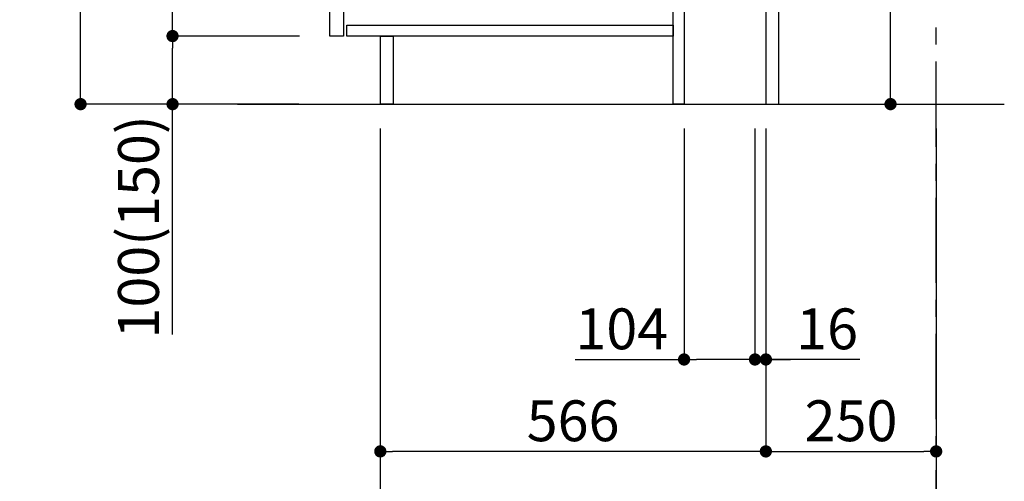
# Model space of a CAD drawing. Extents: x 27948 to 54421, y -25 to 8845.
# Drawn here: x 49000 to 50446, y 1531 to 2209 of the extents above; entities that cross this region are included whole.
import ezdxf

# ---------------------------------------------------------------- set-up
doc = ezdxf.new("R2010")
doc.units = 0
doc.header["$LTSCALE"] = 50
doc.header["$MEASUREMENT"] = 0
doc.linetypes.add('CENTER', pattern=[2, 1.25, -0.25, 0.25, -0.25])
doc.layers.get('0').update_dxf_attribs({"linetype": 'CONTINUOUS'})
doc.layers.get('DEFPOINTS').update_dxf_attribs({"color": 146, "linetype": 'CONTINUOUS'})
for name, color, linetype in [('111-壁仕上', 3, 'CONTINUOUS'), ('122-扉', 6, 'CONTINUOUS'), ('166-寸法B', 11, 'CONTINUOUS')]:
    doc.layers.add(name, color=color, linetype=linetype)
doc.styles.add('KH001', font='txt')
doc.dimstyles.new('KH1xx030', dxfattribs={"dimscale": 30, "dimtxt": 2, "dimasz": 0.6, "dimexe": 0.3, "dimexo": 1.2, "dimgap": 0.5, "dimtad": 3, "dimdec": 1, "dimdsep": 46, "dimlunit": 6, "dimtxsty": 'KH001', "dimblk": 'DOT', "dimcen": 1, "dimdle": 1, "dimclrd": 256, "dimclre": 256, "dimclrt": 256, "dimadec": 0, "dimazin": 0, "dimtfac": 1, "dimtdec": 1, "dimtix": 1, "dimtmove": 2, "dimatfit": 3, "dimldrblk": 'CLOSEDBLANK', "dimfxl": 1, "dimtolj": 1, "dimtzin": 0, "dimlwd": -1, "dimlwe": -1, "dimarcsym": 0})

# ---------------------------------------------------------------- blocks, each defined once
blk = doc.blocks.new('_Dot')
at = {"color": 0, "linetype": 'ByBlock', "lineweight": -2}
blk.add_line((-0.5, 0), (-1, 0), dxfattribs=at)
at = {"color": 0, "linetype": 'ByBlock', "const_width": 0.5}
blk.add_lwpolyline([(-0.25, 0, 1), (0.25, 0, 1)], format="xyb", close=True, dxfattribs=at)
blk = doc.blocks.new('*D149')
at = {"layer": '166-寸法B', "transparency": 16777216}
for p, q in [((50278.8, 2625.1), (50278.8, 2273.4)), ((50115.8, 2273.4), (50287.8, 2273.4)), ((50278.8, 2103.4), (50278.8, 2255.4)), ((50150.8, 2085.4), (50287.8, 2085.4))]:
    blk.add_line(p, q, dxfattribs=at)
at = {"layer": 'DEFPOINTS', "color": 0, "transparency": 16777216}
for p in [(50079.8, 2273.4), (50278.8, 2273.4), (50114.8, 2085.4)]:
    blk.add_point(p, dxfattribs=at)
at = {"layer": '166-寸法B', "transparency": 16777216, "xscale": 18, "yscale": 18, "zscale": 18}
for p, rotation in [((50278.8, 2273.4), 90), ((50278.8, 2085.4), 270)]:
    blk.add_blockref('_Dot', p, dxfattribs=dict(at, rotation=rotation))
at = {"layer": '166-寸法B', "transparency": 16777216, "insert": (50228.7, 2467.1), "char_height": 60, "attachment_point": 5, "rotation": 90, "style": 'KH001'}
blk.add_mtext('\\A1;188(238)', dxfattribs=at)
blk = doc.blocks.new('_ClosedBlank')
at = {"color": 0, "linetype": 'ByBlock', "lineweight": -2}
for p, q in [((-1, 0.167), (0, 0)), ((-1, 0.167), (-1, -0.167)), ((0, 0), (-1, -0.167))]:
    blk.add_line(p, q, dxfattribs=at)
blk = doc.blocks.new('*D167')
at = {"layer": '166-寸法B', "transparency": 16777216}
for p, q in [((49975.8, 2049.4), (49975.8, 1701.4)), ((50079.8, 2049.4), (50079.8, 1701.4)), ((49816, 1710.4), (49975.8, 1710.4)), ((50061.8, 1710.4), (49993.8, 1710.4))]:
    blk.add_line(p, q, dxfattribs=at)
at = {"layer": 'DEFPOINTS', "color": 0, "transparency": 16777216}
for p in [(49975.8, 2085.4), (50079.8, 2085.4), (49975.8, 1710.4)]:
    blk.add_point(p, dxfattribs=at)
at = {"layer": '166-寸法B', "transparency": 16777216, "xscale": 18, "yscale": 18, "zscale": 18, "rotation": 180}
blk.add_blockref('_Dot', (49975.8, 1710.4), dxfattribs=at)
at = {"layer": '166-寸法B', "transparency": 16777216, "xscale": 18, "yscale": 18, "zscale": 18}
blk.add_blockref('_Dot', (50079.8, 1710.4), dxfattribs=at)
at = {"layer": '166-寸法B', "transparency": 16777216, "insert": (49884.3, 1755.4), "char_height": 60, "attachment_point": 5, "style": 'KH001'}
blk.add_mtext('\\A1;104', dxfattribs=at)
blk = doc.blocks.new('*D168')
at = {"layer": '166-寸法B', "transparency": 16777216}
for p, q in [((50079.8, 2049.4), (50079.8, 1701.4)), ((50095.8, 2049.4), (50095.8, 1701.4)), ((50061.8, 1710.4), (50043.8, 1710.4)), ((50079.8, 1710.4), (50095.8, 1710.4)), ((50079.8, 1710.4), (50095.8, 1710.4)), ((50233.8, 1710.4), (50095.8, 1710.4)), ((50113.8, 1710.4), (50131.8, 1710.4))]:
    blk.add_line(p, q, dxfattribs=at)
at = {"layer": 'DEFPOINTS', "color": 0, "transparency": 16777216}
for p in [(50079.8, 2085.4), (50095.8, 2085.4), (50095.8, 1710.4)]:
    blk.add_point(p, dxfattribs=at)
at = {"layer": '166-寸法B', "transparency": 16777216, "xscale": 18, "yscale": 18, "zscale": 18}
blk.add_blockref('_Dot', (50079.8, 1710.4), dxfattribs=at)
at = {"layer": '166-寸法B', "transparency": 16777216, "xscale": 18, "yscale": 18, "zscale": 18, "rotation": 180}
blk.add_blockref('_Dot', (50095.8, 1710.4), dxfattribs=at)
at = {"layer": '166-寸法B', "transparency": 16777216, "insert": (50185.7, 1755.4), "char_height": 60, "attachment_point": 5, "style": 'KH001'}
blk.add_mtext('\\A1;16', dxfattribs=at)
blk = doc.blocks.new('*D169')
at = {"layer": '166-寸法B', "transparency": 16777216}
for p, q in [((50095.8, 2049.4), (50095.8, 1566.4)), ((50345.8, 2049.4), (50345.8, 1566.4)), ((50113.8, 1575.4), (50327.8, 1575.4))]:
    blk.add_line(p, q, dxfattribs=at)
at = {"layer": 'DEFPOINTS', "color": 0, "transparency": 16777216}
for p in [(50095.8, 2085.4), (50345.8, 2085.4), (50345.8, 1575.4)]:
    blk.add_point(p, dxfattribs=at)
at = {"layer": '166-寸法B', "transparency": 16777216, "xscale": 18, "yscale": 18, "zscale": 18, "rotation": 180}
blk.add_blockref('_Dot', (50095.8, 1575.4), dxfattribs=at)
at = {"layer": '166-寸法B', "transparency": 16777216, "xscale": 18, "yscale": 18, "zscale": 18}
blk.add_blockref('_Dot', (50345.8, 1575.4), dxfattribs=at)
at = {"layer": '166-寸法B', "transparency": 16777216, "insert": (50220.8, 1620.4), "char_height": 60, "attachment_point": 5, "style": 'KH001'}
blk.add_mtext('\\A1;250', dxfattribs=at)
blk = doc.blocks.new('*D170')
at = {"layer": '166-寸法B', "transparency": 16777216}
for p, q in [((49529.8, 2049.4), (49529.8, 1566.4)), ((50095.8, 2049.4), (50095.8, 1566.4)), ((50077.8, 1575.4), (49547.8, 1575.4))]:
    blk.add_line(p, q, dxfattribs=at)
at = {"layer": 'DEFPOINTS', "color": 0, "transparency": 16777216}
for p in [(49529.8, 2085.4), (50095.8, 2085.4), (49529.8, 1575.4)]:
    blk.add_point(p, dxfattribs=at)
at = {"layer": '166-寸法B', "transparency": 16777216, "xscale": 18, "yscale": 18, "zscale": 18, "rotation": 180}
blk.add_blockref('_Dot', (49529.8, 1575.4), dxfattribs=at)
at = {"layer": '166-寸法B', "transparency": 16777216, "xscale": 18, "yscale": 18, "zscale": 18}
blk.add_blockref('_Dot', (50095.8, 1575.4), dxfattribs=at)
at = {"layer": '166-寸法B', "transparency": 16777216, "insert": (49812.8, 1620.4), "char_height": 60, "attachment_point": 5, "style": 'KH001'}
blk.add_mtext('\\A1;566', dxfattribs=at)
blk = doc.blocks.new('*D171')
at = {"layer": '166-寸法B', "transparency": 16777216}
for p, q in [((49529.8, 2049.4), (49529.8, 1431.4)), ((50345.8, 2049.4), (50345.8, 1431.4)), ((50327.8, 1440.4), (49547.8, 1440.4))]:
    blk.add_line(p, q, dxfattribs=at)
at = {"layer": 'DEFPOINTS', "color": 0, "transparency": 16777216}
for p in [(49529.8, 2085.4), (50345.8, 2085.4), (49529.8, 1440.4)]:
    blk.add_point(p, dxfattribs=at)
at = {"layer": '166-寸法B', "transparency": 16777216, "xscale": 18, "yscale": 18, "zscale": 18, "rotation": 180}
blk.add_blockref('_Dot', (49529.8, 1440.4), dxfattribs=at)
at = {"layer": '166-寸法B', "transparency": 16777216, "xscale": 18, "yscale": 18, "zscale": 18}
blk.add_blockref('_Dot', (50345.8, 1440.4), dxfattribs=at)
at = {"layer": '166-寸法B', "transparency": 16777216, "insert": (49937.8, 1485.4), "char_height": 60, "attachment_point": 5, "style": 'KH001'}
blk.add_mtext('\\A1;816', dxfattribs=at)
blk = doc.blocks.new('*D186')
at = {"layer": '166-寸法B', "transparency": 16777216}
for p, q in [((49409.6, 2945.4), (49080.8, 2945.4)), ((49089.8, 2103.4), (49089.8, 2927.4)), ((49410.1, 2085.4), (49080.8, 2085.4))]:
    blk.add_line(p, q, dxfattribs=at)
at = {"layer": 'DEFPOINTS', "color": 0, "transparency": 16777216}
for p in [(49089.8, 2945.4), (49445.6, 2945.4), (49446.1, 2085.4)]:
    blk.add_point(p, dxfattribs=at)
at = {"layer": '166-寸法B', "transparency": 16777216, "xscale": 18, "yscale": 18, "zscale": 18}
for p, rotation in [((49089.8, 2945.4), 90), ((49089.8, 2085.4), 270)]:
    blk.add_blockref('_Dot', p, dxfattribs=dict(at, rotation=rotation))
at = {"layer": '166-寸法B', "transparency": 16777216, "insert": (49039.8, 2515.4), "char_height": 60, "attachment_point": 5, "rotation": 90, "style": 'KH001'}
blk.add_mtext('\\A1;860(910)', dxfattribs=at)
blk = doc.blocks.new('*D187')
at = {"layer": '166-寸法B', "transparency": 16777216}
for p, q in [((49411.2, 2185.4), (49215.8, 2185.4)), ((49224.8, 2103.4), (49224.8, 2167.4)), ((49410.1, 2085.4), (49215.8, 2085.4)), ((49224.8, 1747.1), (49224.8, 2085.4))]:
    blk.add_line(p, q, dxfattribs=at)
at = {"layer": 'DEFPOINTS', "color": 0, "transparency": 16777216}
for p in [(49224.8, 2185.4), (49447.2, 2185.4), (49446.1, 2085.4)]:
    blk.add_point(p, dxfattribs=at)
at = {"layer": '166-寸法B', "transparency": 16777216, "xscale": 18, "yscale": 18, "zscale": 18}
for p, rotation in [((49224.8, 2185.4), 90), ((49224.8, 2085.4), 270)]:
    blk.add_blockref('_Dot', p, dxfattribs=dict(at, rotation=rotation))
at = {"layer": '166-寸法B', "transparency": 16777216, "insert": (49174.8, 1905.1), "char_height": 60, "attachment_point": 5, "rotation": 90, "style": 'KH001'}
blk.add_mtext('\\A1;100(150)', dxfattribs=at)
blk = doc.blocks.new('*D188')
at = {"layer": '166-寸法B', "transparency": 16777216}
for p, q in [((49409.6, 2905.4), (49215.8, 2905.4)), ((49224.8, 2203.4), (49224.8, 2887.4)), ((49411.2, 2185.4), (49215.8, 2185.4))]:
    blk.add_line(p, q, dxfattribs=at)
at = {"layer": 'DEFPOINTS', "color": 0, "transparency": 16777216}
for p in [(49224.8, 2905.4), (49445.6, 2905.4), (49447.2, 2185.4)]:
    blk.add_point(p, dxfattribs=at)
at = {"layer": '166-寸法B', "transparency": 16777216, "xscale": 18, "yscale": 18, "zscale": 18}
for p, rotation in [((49224.8, 2905.4), 90), ((49224.8, 2185.4), 270)]:
    blk.add_blockref('_Dot', p, dxfattribs=dict(at, rotation=rotation))
at = {"layer": '166-寸法B', "transparency": 16777216, "insert": (49179.8, 2545.4), "char_height": 60, "attachment_point": 5, "rotation": 90, "style": 'KH001'}
blk.add_mtext('\\A1;720', dxfattribs=at)

msp = doc.modelspace()

# ---------------------------------------------------------------- linework, layer by layer
at = {"layer": '111-壁仕上', "color": 253, "linetype": 'CENTER', "ltscale": 2}
msp.add_line((50345.84, 1222.84), (50345.84, 3417.82), dxfattribs=at)
at = {"layer": '111-壁仕上', "ltscale": 2}
msp.add_line((49320.31, 2085.45), (50445.84, 2085.45), dxfattribs=at)
at = {"layer": '122-扉', "color": 253}
for points in [[(50095.84, 2085.45), (50114.84, 2085.45), (50114.84, 2905.45), (50095.84, 2905.45)], [(49455.84, 2718.45), (49475.84, 2718.45), (49475.84, 2185.45), (49455.84, 2185.45)], [(49959.84, 2265.45), (49975.84, 2265.45), (49975.84, 2085.45), (49959.84, 2085.45)], [(49529.84, 2185.45), (49548.84, 2185.45), (49548.84, 2085.45), (49529.84, 2085.45)]]:
    msp.add_lwpolyline(points, close=True, dxfattribs=at)
at = {"layer": '122-扉', "color": 253, "linetype": 'Continuous'}
msp.add_lwpolyline([(49480.84, 2201.45), (49959.84, 2201.45), (49959.84, 2185.45), (49480.84, 2185.45)], close=True, dxfattribs=at)

# ---------------------------------------------------------------- dimensions: what is measured, and where the dimension line sits
at = {"layer": '166-寸法B'}
dim = msp.add_linear_dim(base=(49089.8, 2945.45), p1=(49446.1, 2085.45), p2=(49445.57, 2945.45), angle=90, dimstyle='KH1xx030', override={"dimpost": '(910)'}, dxfattribs=at)
dim.commit()
dim.dimension.update_dxf_attribs({"geometry": '*D186', "text_midpoint": (49039.78, 2515.45)})
dim = msp.add_linear_dim(base=(49224.8, 2905.45), p1=(49447.2, 2185.45), p2=(49445.57, 2905.45), angle=90, dimstyle='KH1xx030', dxfattribs=at)
dim.commit()
dim.dimension.update_dxf_attribs({"geometry": '*D188', "text_midpoint": (49179.8, 2545.45)})
for base, p1, p2, override, picture, middle in [((50278.75, 2273.45), (50114.84, 2085.45), (50079.84, 2273.45), {"dimpost": '(238)', "dimtmove": 1}, '*D149', (50281.81, 2467.09)), ((49224.8, 2185.45), (49446.1, 2085.45), (49447.2, 2185.45), {"dimpost": '(150)', "dimtmove": 1}, '*D187', (49265.87, 1905.11))]:
    dim = msp.add_linear_dim(base=base, p1=p1, p2=p2, angle=90, dimstyle='KH1xx030', override=override, dxfattribs=at)
    dim.commit()
    dim.dimension.update_dxf_attribs({"geometry": picture, "text_midpoint": middle, "dimtype": 128})
for base, p1, p2, picture, middle in [((49529.84, 1575.45), (50095.84, 2085.45), (49529.84, 2085.45), '*D170', (49812.84, 1620.45)), ((49529.84, 1440.45), (50345.84, 2085.45), (49529.84, 2085.45), '*D171', (49937.84, 1485.45)), ((50345.84, 1575.45), (50095.84, 2085.45), (50345.84, 2085.45), '*D169', (50220.84, 1620.45))]:
    dim = msp.add_linear_dim(base=base, p1=p1, p2=p2, dimstyle='KH1xx030', dxfattribs=at)
    dim.commit()
    dim.dimension.update_dxf_attribs({"geometry": picture, "text_midpoint": middle})
for base, p2, picture, middle in [((49975.84, 1710.45), (49975.84, 2085.45), '*D167', (49884.33, 1691.29)), ((50095.84, 1710.45), (50095.84, 2085.45), '*D168', (50185.72, 1725.05))]:
    dim = msp.add_linear_dim(base=base, p1=(50079.84, 2085.45), p2=p2, dimstyle='KH1xx030', override={"dimtmove": 1}, dxfattribs=at)
    dim.commit()
    dim.dimension.update_dxf_attribs({"geometry": picture, "text_midpoint": middle, "dimtype": 128})

doc.saveas('drawing.dxf')
